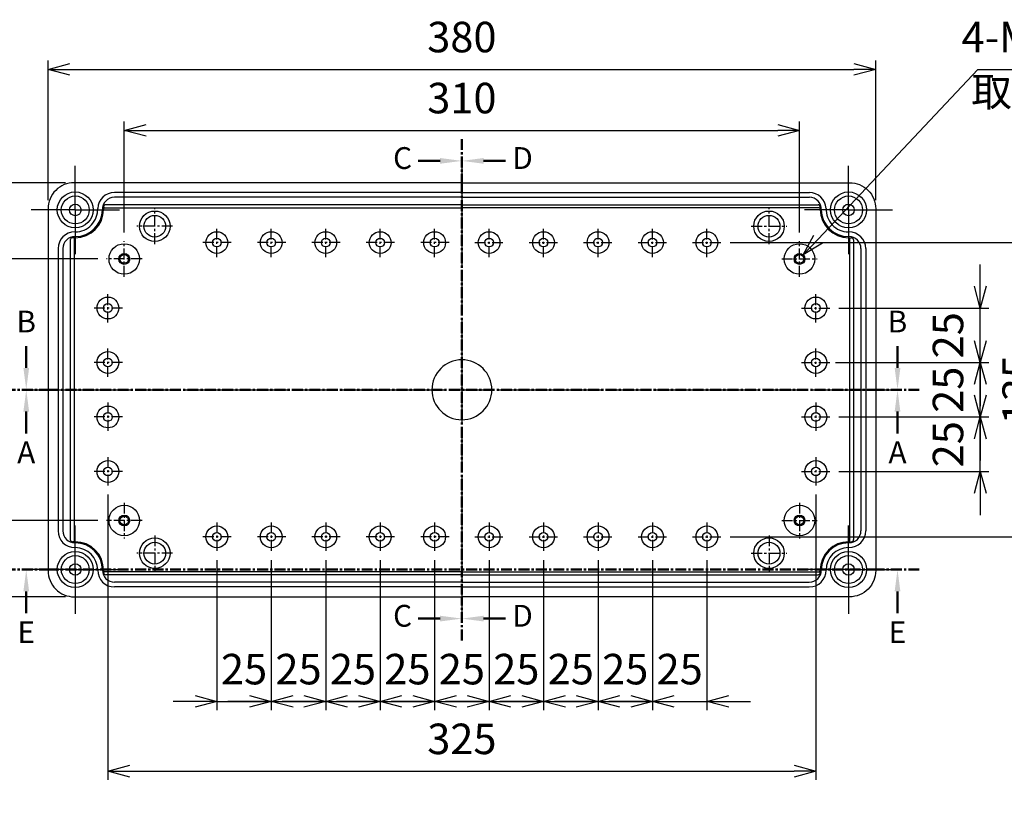
# Model space of a CAD drawing. Units: millimetres. Extents: x 0 to 3249, y 0 to 1120.
# Drawn here: x 1995 to 2447, y 404 to 764 of the extents above; entities that cross this region are included whole.
import ezdxf

# ---------------------------------------------------------------- set-up
doc = ezdxf.new("R2010")
doc.units = ezdxf.units.MM
doc.header["$LTSCALE"] = 4
for name, pattern in [('AM_ISO08W050', [18, 12, -1.5, 3, -1.5]), ('AM_ISO08W050x2', [9, 6, -0.75, 1.5, -0.75]), ('CENTER', [2, 1.25, -0.25, 0.25, -0.25])]:
    doc.linetypes.add(name, pattern=pattern)
for name, color, linetype, lineweight in [('AM_10', 7, 'AM_ISO08W050', 50), ('AM_5', 3, 'Continuous', 25), ('AM_7', 4, 'AM_ISO08W050', 25), ('ﾎﾞﾃﾞｨｰ', 2, 'Continuous', 25)]:
    doc.layers.add(name, color=color, linetype=linetype, lineweight=lineweight)
doc.styles.add('ACISOTS', font='isocp.shx', dxfattribs={"height": 1, "bigfont": 'extfont.shx'})
doc.styles.get("Standard").update_dxf_attribs({"font": 'ISOCP.SHX', "bigfont": 'EXTFONT.SHX'})
doc.dimstyles.new('AM_ISO$0', dxfattribs={"dimtxt": 3.5, "dimasz": 2.5, "dimexe": 1, "dimexo": 1, "dimgap": 1.5, "dimtad": 1, "dimdsep": 46, "dimtxsty": 'STANDARD', "dimblk": 'OPEN30', "dimcen": 0, "dimclrd": 3, "dimclre": 3, "dimclrt": 2, "dimadec": 0, "dimazin": 2, "dimtp": 0.1, "dimtm": 0.1, "dimtfac": 0.71, "dimtmove": 0, "dimatfit": 3, "dimldrblk": 'OPEN30', "dimfxl": 1, "dimlwd": -1, "dimlwe": -1, "dimarcsym": 0})
doc.dimstyles.new('AM_ISO$3', dxfattribs={"dimtxt": 3.5, "dimasz": 2.5, "dimexe": 1, "dimexo": 1, "dimgap": 1.5, "dimtad": 1, "dimtoh": 1, "dimdsep": 46, "dimtxsty": 'STANDARD', "dimblk": 'OPEN30', "dimcen": 0, "dimclrd": 3, "dimclre": 3, "dimclrt": 2, "dimadec": 0, "dimazin": 2, "dimtp": 0.1, "dimtm": 0.1, "dimtfac": 0.71, "dimtofl": 0, "dimtmove": 0, "dimatfit": 0, "dimldrblk": 'OPEN30', "dimfxl": 1, "dimlwd": -1, "dimlwe": -1, "dimarcsym": 0})

# ---------------------------------------------------------------- blocks, each defined once
blk = doc.blocks.new('_Open30')
at = {"color": 0, "linetype": 'ByBlock', "lineweight": -2}
for p, q in [((-1, 0.268), (0, 0)), ((0, 0), (-1, -0.268)), ((0, 0), (-1, 0))]:
    blk.add_line(p, q, dxfattribs=at)
blk = doc.blocks.new('*D26')
at = {"layer": 'AM_5', "color": 3}
for p, q in [((2042.52, 666.42), (2042.52, 717.23)), ((2352.52, 666.42), (2352.52, 717.23)), ((2052.52, 713.23), (2342.52, 713.23))]:
    blk.add_line(p, q, dxfattribs=at)
at = {"layer": 'Defpoints', "color": 0}
for p in [(2352.52, 713.23), (2042.52, 662.42), (2352.52, 662.42)]:
    blk.add_point(p, dxfattribs=at)
at = {"layer": 'AM_5', "color": 3, "xscale": 10, "yscale": 10, "zscale": 10, "rotation": 180}
blk.add_blockref('_Open30', (2042.52, 713.23), dxfattribs=at)
at = {"layer": 'AM_5', "color": 3, "xscale": 10, "yscale": 10, "zscale": 10}
blk.add_blockref('_Open30', (2352.52, 713.23), dxfattribs=at)
at = {"layer": 'AM_5', "color": 2, "insert": (2197.52, 726.23), "char_height": 14, "attachment_point": 5}
blk.add_mtext('310', dxfattribs=at)
blk = doc.blocks.new('*D27')
at = {"layer": 'AM_5', "color": 3}
for p, q in [((2007.52, 681.23), (2007.52, 745.23)), ((2387.52, 681.23), (2387.52, 745.23)), ((2017.52, 741.23), (2377.52, 741.23))]:
    blk.add_line(p, q, dxfattribs=at)
at = {"layer": 'Defpoints', "color": 0}
for p in [(2387.52, 741.23), (2007.52, 677.23), (2387.52, 677.23)]:
    blk.add_point(p, dxfattribs=at)
at = {"layer": 'AM_5', "color": 3, "xscale": 10, "yscale": 10, "zscale": 10, "rotation": 180}
blk.add_blockref('_Open30', (2007.52, 741.23), dxfattribs=at)
at = {"layer": 'AM_5', "color": 3, "xscale": 10, "yscale": 10, "zscale": 10}
blk.add_blockref('_Open30', (2387.52, 741.23), dxfattribs=at)
at = {"layer": 'AM_5', "color": 2, "insert": (2197.52, 754.23), "char_height": 14, "attachment_point": 5}
blk.add_mtext('380', dxfattribs=at)
blk = doc.blocks.new('*D28')
at = {"layer": 'AM_5', "color": 3}
for p, q in [((2030.34, 654.23), (1979.52, 654.23)), ((1983.52, 544.23), (1983.52, 644.23)), ((2030.34, 534.23), (1979.52, 534.23))]:
    blk.add_line(p, q, dxfattribs=at)
at = {"layer": 'Defpoints', "color": 0}
for p in [(1983.52, 654.23), (2034.34, 654.23), (2034.34, 534.23)]:
    blk.add_point(p, dxfattribs=at)
at = {"layer": 'AM_5', "color": 3, "xscale": 10, "yscale": 10, "zscale": 10}
for p, rotation in [((1983.52, 654.23), 90), ((1983.52, 534.23), 270)]:
    blk.add_blockref('_Open30', p, dxfattribs=dict(at, rotation=rotation))
at = {"layer": 'AM_5', "color": 2, "insert": (1970.52, 594.23), "char_height": 14, "attachment_point": 5, "rotation": 90}
blk.add_mtext('120', dxfattribs=at)
blk = doc.blocks.new('*D29')
at = {"layer": 'AM_5', "color": 3}
for p, q in [((2015.52, 689.23), (1951.52, 689.23)), ((1955.52, 679.23), (1955.52, 509.23)), ((2015.52, 499.23), (1951.52, 499.23))]:
    blk.add_line(p, q, dxfattribs=at)
at = {"layer": 'Defpoints', "color": 0}
for p in [(2019.52, 689.23), (1955.52, 499.23), (2019.52, 499.23)]:
    blk.add_point(p, dxfattribs=at)
at = {"layer": 'AM_5', "color": 3, "xscale": 10, "yscale": 10, "zscale": 10}
for p, rotation in [((1955.52, 689.23), 90), ((1955.52, 499.23), 270)]:
    blk.add_blockref('_Open30', p, dxfattribs=dict(at, rotation=rotation))
at = {"layer": 'AM_5', "color": 2, "insert": (1942.52, 594.23), "char_height": 14, "attachment_point": 5, "rotation": 90}
blk.add_mtext('190', dxfattribs=at)
blk = doc.blocks.new('*D30')
at = {"layer": 'AM_5', "color": 3}
for p, q in [((2085.02, 516.11), (2085.02, 447.23)), ((2110.02, 516.11), (2110.02, 447.23)), ((2075.02, 451.23), (2065.02, 451.23)), ((2085.02, 451.23), (2110.02, 451.23)), ((2120.02, 451.23), (2130.02, 451.23))]:
    blk.add_line(p, q, dxfattribs=at)
at = {"layer": 'Defpoints', "color": 0}
for p in [(2085.02, 520.11), (2110.02, 520.11), (2110.02, 451.23)]:
    blk.add_point(p, dxfattribs=at)
at = {"layer": 'AM_5', "color": 3, "xscale": 10, "yscale": 10, "zscale": 10}
blk.add_blockref('_Open30', (2085.02, 451.23), dxfattribs=at)
at = {"layer": 'AM_5', "color": 3, "xscale": 10, "yscale": 10, "zscale": 10, "rotation": 180}
blk.add_blockref('_Open30', (2110.02, 451.23), dxfattribs=at)
at = {"layer": 'AM_5', "color": 2, "insert": (2097.52, 464.23), "char_height": 14, "attachment_point": 5}
blk.add_mtext('25', dxfattribs=at)
blk = doc.blocks.new('*D31')
at = {"layer": 'AM_5', "color": 3}
for p, q in [((2110.02, 516.11), (2110.02, 447.23)), ((2135.02, 516.11), (2135.02, 447.23)), ((2100.02, 451.23), (2090.02, 451.23)), ((2110.02, 451.23), (2135.02, 451.23)), ((2145.02, 451.23), (2155.02, 451.23))]:
    blk.add_line(p, q, dxfattribs=at)
at = {"layer": 'Defpoints', "color": 0}
for p in [(2110.02, 520.11), (2135.02, 520.11), (2135.02, 451.23)]:
    blk.add_point(p, dxfattribs=at)
at = {"layer": 'AM_5', "color": 3, "xscale": 10, "yscale": 10, "zscale": 10}
blk.add_blockref('_Open30', (2110.02, 451.23), dxfattribs=at)
at = {"layer": 'AM_5', "color": 3, "xscale": 10, "yscale": 10, "zscale": 10, "rotation": 180}
blk.add_blockref('_Open30', (2135.02, 451.23), dxfattribs=at)
at = {"layer": 'AM_5', "color": 2, "insert": (2122.52, 464.23), "char_height": 14, "attachment_point": 5}
blk.add_mtext('25', dxfattribs=at)
blk = doc.blocks.new('*D32')
at = {"layer": 'AM_5', "color": 3}
for p, q in [((2135.02, 516.11), (2135.02, 447.23)), ((2160.02, 516.11), (2160.02, 447.23)), ((2125.02, 451.23), (2115.02, 451.23)), ((2135.02, 451.23), (2160.02, 451.23)), ((2170.02, 451.23), (2180.02, 451.23))]:
    blk.add_line(p, q, dxfattribs=at)
at = {"layer": 'Defpoints', "color": 0}
for p in [(2135.02, 520.11), (2160.02, 520.11), (2160.02, 451.23)]:
    blk.add_point(p, dxfattribs=at)
at = {"layer": 'AM_5', "color": 3, "xscale": 10, "yscale": 10, "zscale": 10}
blk.add_blockref('_Open30', (2135.02, 451.23), dxfattribs=at)
at = {"layer": 'AM_5', "color": 3, "xscale": 10, "yscale": 10, "zscale": 10, "rotation": 180}
blk.add_blockref('_Open30', (2160.02, 451.23), dxfattribs=at)
at = {"layer": 'AM_5', "color": 2, "insert": (2147.52, 464.23), "char_height": 14, "attachment_point": 5}
blk.add_mtext('25', dxfattribs=at)
blk = doc.blocks.new('*D33')
at = {"layer": 'AM_5', "color": 3}
for p, q in [((2160.02, 516.11), (2160.02, 447.23)), ((2185.02, 516.11), (2185.02, 447.23)), ((2150.02, 451.23), (2140.02, 451.23)), ((2160.02, 451.23), (2185.02, 451.23)), ((2195.02, 451.23), (2205.02, 451.23))]:
    blk.add_line(p, q, dxfattribs=at)
at = {"layer": 'Defpoints', "color": 0}
for p in [(2160.02, 520.11), (2185.02, 520.11), (2185.02, 451.23)]:
    blk.add_point(p, dxfattribs=at)
at = {"layer": 'AM_5', "color": 3, "xscale": 10, "yscale": 10, "zscale": 10}
blk.add_blockref('_Open30', (2160.02, 451.23), dxfattribs=at)
at = {"layer": 'AM_5', "color": 3, "xscale": 10, "yscale": 10, "zscale": 10, "rotation": 180}
blk.add_blockref('_Open30', (2185.02, 451.23), dxfattribs=at)
at = {"layer": 'AM_5', "color": 2, "insert": (2172.52, 464.23), "char_height": 14, "attachment_point": 5}
blk.add_mtext('25', dxfattribs=at)
blk = doc.blocks.new('*D34')
at = {"layer": 'AM_5', "color": 3}
for p, q in [((2185.02, 516.11), (2185.02, 447.23)), ((2210.02, 516.11), (2210.02, 447.23)), ((2175.02, 451.23), (2165.02, 451.23)), ((2185.02, 451.23), (2210.02, 451.23)), ((2220.02, 451.23), (2230.02, 451.23))]:
    blk.add_line(p, q, dxfattribs=at)
at = {"layer": 'Defpoints', "color": 0}
for p in [(2185.02, 520.11), (2210.02, 520.11), (2210.02, 451.23)]:
    blk.add_point(p, dxfattribs=at)
at = {"layer": 'AM_5', "color": 3, "xscale": 10, "yscale": 10, "zscale": 10}
blk.add_blockref('_Open30', (2185.02, 451.23), dxfattribs=at)
at = {"layer": 'AM_5', "color": 3, "xscale": 10, "yscale": 10, "zscale": 10, "rotation": 180}
blk.add_blockref('_Open30', (2210.02, 451.23), dxfattribs=at)
at = {"layer": 'AM_5', "color": 2, "insert": (2197.52, 464.23), "char_height": 14, "attachment_point": 5}
blk.add_mtext('25', dxfattribs=at)
blk = doc.blocks.new('*D35')
at = {"layer": 'AM_5', "color": 3}
for p, q in [((2235.02, 516.11), (2235.02, 447.23)), ((2260.02, 516.11), (2260.02, 447.23)), ((2225.02, 451.23), (2215.02, 451.23)), ((2235.02, 451.23), (2260.02, 451.23)), ((2270.02, 451.23), (2280.02, 451.23))]:
    blk.add_line(p, q, dxfattribs=at)
at = {"layer": 'Defpoints', "color": 0}
for p in [(2235.02, 520.11), (2260.02, 520.11), (2260.02, 451.23)]:
    blk.add_point(p, dxfattribs=at)
at = {"layer": 'AM_5', "color": 3, "xscale": 10, "yscale": 10, "zscale": 10}
blk.add_blockref('_Open30', (2235.02, 451.23), dxfattribs=at)
at = {"layer": 'AM_5', "color": 3, "xscale": 10, "yscale": 10, "zscale": 10, "rotation": 180}
blk.add_blockref('_Open30', (2260.02, 451.23), dxfattribs=at)
at = {"layer": 'AM_5', "color": 2, "insert": (2247.52, 464.23), "char_height": 14, "attachment_point": 5}
blk.add_mtext('25', dxfattribs=at)
blk = doc.blocks.new('*D36')
at = {"layer": 'AM_5', "color": 3}
for p, q in [((2260.02, 516.11), (2260.02, 447.23)), ((2285.02, 516.11), (2285.02, 447.23)), ((2250.02, 451.23), (2240.02, 451.23)), ((2260.02, 451.23), (2285.02, 451.23)), ((2295.02, 451.23), (2305.02, 451.23))]:
    blk.add_line(p, q, dxfattribs=at)
at = {"layer": 'Defpoints', "color": 0}
for p in [(2260.02, 520.11), (2285.02, 520.11), (2285.02, 451.23)]:
    blk.add_point(p, dxfattribs=at)
at = {"layer": 'AM_5', "color": 3, "xscale": 10, "yscale": 10, "zscale": 10}
blk.add_blockref('_Open30', (2260.02, 451.23), dxfattribs=at)
at = {"layer": 'AM_5', "color": 3, "xscale": 10, "yscale": 10, "zscale": 10, "rotation": 180}
blk.add_blockref('_Open30', (2285.02, 451.23), dxfattribs=at)
at = {"layer": 'AM_5', "color": 2, "insert": (2272.52, 464.23), "char_height": 14, "attachment_point": 5}
blk.add_mtext('25', dxfattribs=at)
blk = doc.blocks.new('*D37')
at = {"layer": 'AM_5', "color": 3}
for p, q in [((2285.02, 516.11), (2285.02, 447.23)), ((2310.02, 516.11), (2310.02, 447.23)), ((2275.02, 451.23), (2265.02, 451.23)), ((2285.02, 451.23), (2310.02, 451.23)), ((2320.02, 451.23), (2330.02, 451.23))]:
    blk.add_line(p, q, dxfattribs=at)
at = {"layer": 'Defpoints', "color": 0}
for p in [(2285.02, 520.11), (2310.02, 520.11), (2310.02, 451.23)]:
    blk.add_point(p, dxfattribs=at)
at = {"layer": 'AM_5', "color": 3, "xscale": 10, "yscale": 10, "zscale": 10}
blk.add_blockref('_Open30', (2285.02, 451.23), dxfattribs=at)
at = {"layer": 'AM_5', "color": 3, "xscale": 10, "yscale": 10, "zscale": 10, "rotation": 180}
blk.add_blockref('_Open30', (2310.02, 451.23), dxfattribs=at)
at = {"layer": 'AM_5', "color": 2, "insert": (2297.52, 464.23), "char_height": 14, "attachment_point": 5}
blk.add_mtext('25', dxfattribs=at)
blk = doc.blocks.new('*D38')
at = {"layer": 'AM_5', "color": 3}
for p, q in [((2210.02, 516.11), (2210.02, 447.23)), ((2235.02, 516.11), (2235.02, 447.23)), ((2200.02, 451.23), (2190.02, 451.23)), ((2210.02, 451.23), (2235.02, 451.23)), ((2245.02, 451.23), (2255.02, 451.23))]:
    blk.add_line(p, q, dxfattribs=at)
at = {"layer": 'Defpoints', "color": 0}
for p in [(2210.02, 520.11), (2235.02, 520.11), (2235.02, 451.23)]:
    blk.add_point(p, dxfattribs=at)
at = {"layer": 'AM_5', "color": 3, "xscale": 10, "yscale": 10, "zscale": 10}
blk.add_blockref('_Open30', (2210.02, 451.23), dxfattribs=at)
at = {"layer": 'AM_5', "color": 3, "xscale": 10, "yscale": 10, "zscale": 10, "rotation": 180}
blk.add_blockref('_Open30', (2235.02, 451.23), dxfattribs=at)
at = {"layer": 'AM_5', "color": 2, "insert": (2222.52, 464.23), "char_height": 14, "attachment_point": 5}
blk.add_mtext('25', dxfattribs=at)
blk = doc.blocks.new('*D39')
at = {"layer": 'AM_5', "color": 3}
for p, q in [((2035.02, 546.11), (2035.02, 415.23)), ((2360.02, 546.11), (2360.02, 415.23)), ((2045.02, 419.23), (2350.02, 419.23))]:
    blk.add_line(p, q, dxfattribs=at)
at = {"layer": 'Defpoints', "color": 0}
for p in [(2035.02, 550.11), (2360.02, 550.11), (2360.02, 419.23)]:
    blk.add_point(p, dxfattribs=at)
at = {"layer": 'AM_5', "color": 3, "xscale": 10, "yscale": 10, "zscale": 10, "rotation": 180}
blk.add_blockref('_Open30', (2035.02, 419.23), dxfattribs=at)
at = {"layer": 'AM_5', "color": 3, "xscale": 10, "yscale": 10, "zscale": 10}
blk.add_blockref('_Open30', (2360.02, 419.23), dxfattribs=at)
at = {"layer": 'AM_5', "color": 2, "insert": (2197.52, 432.23), "char_height": 14, "attachment_point": 5}
blk.add_mtext('325', dxfattribs=at)
blk = doc.blocks.new('*D40')
at = {"layer": 'AM_5', "color": 3}
for p, q in [((2435.52, 591.73), (2435.52, 601.73)), ((2370.65, 581.73), (2439.52, 581.73)), ((2435.52, 556.73), (2435.52, 581.73)), ((2370.65, 556.73), (2439.52, 556.73)), ((2435.52, 546.73), (2435.52, 536.73))]:
    blk.add_line(p, q, dxfattribs=at)
at = {"layer": 'Defpoints', "color": 0}
for p in [(2366.65, 581.73), (2435.52, 581.73), (2366.65, 556.73)]:
    blk.add_point(p, dxfattribs=at)
at = {"layer": 'AM_5', "color": 3, "xscale": 10, "yscale": 10, "zscale": 10}
for p, rotation in [((2435.52, 581.73), 270), ((2435.52, 556.73), 90)]:
    blk.add_blockref('_Open30', p, dxfattribs=dict(at, rotation=rotation))
at = {"layer": 'AM_5', "color": 2, "insert": (2422.52, 569.23), "char_height": 14, "attachment_point": 5, "rotation": 90}
blk.add_mtext('25', dxfattribs=at)
blk = doc.blocks.new('*D41')
at = {"layer": 'AM_5', "color": 3}
for p, q in [((2435.52, 616.73), (2435.52, 626.73)), ((2369.02, 606.73), (2439.52, 606.73)), ((2435.52, 581.73), (2435.52, 606.73)), ((2370.65, 581.73), (2439.52, 581.73)), ((2435.52, 571.73), (2435.52, 561.73))]:
    blk.add_line(p, q, dxfattribs=at)
at = {"layer": 'Defpoints', "color": 0}
for p in [(2365.02, 606.73), (2435.52, 606.73), (2366.65, 581.73)]:
    blk.add_point(p, dxfattribs=at)
at = {"layer": 'AM_5', "color": 3, "xscale": 10, "yscale": 10, "zscale": 10}
for p, rotation in [((2435.52, 606.73), 270), ((2435.52, 581.73), 90)]:
    blk.add_blockref('_Open30', p, dxfattribs=dict(at, rotation=rotation))
at = {"layer": 'AM_5', "color": 2, "insert": (2422.52, 594.23), "char_height": 14, "attachment_point": 5, "rotation": 90}
blk.add_mtext('25', dxfattribs=at)
blk = doc.blocks.new('*D42')
at = {"layer": 'AM_5', "color": 3}
for p, q in [((2435.52, 641.73), (2435.52, 651.73)), ((2370.65, 631.73), (2439.52, 631.73)), ((2435.52, 606.73), (2435.52, 631.73)), ((2370.65, 606.73), (2439.52, 606.73)), ((2435.52, 596.73), (2435.52, 586.73))]:
    blk.add_line(p, q, dxfattribs=at)
at = {"layer": 'Defpoints', "color": 0}
for p in [(2366.65, 631.73), (2435.52, 631.73), (2366.65, 606.73)]:
    blk.add_point(p, dxfattribs=at)
at = {"layer": 'AM_5', "color": 3, "xscale": 10, "yscale": 10, "zscale": 10}
for p, rotation in [((2435.52, 631.73), 270), ((2435.52, 606.73), 90)]:
    blk.add_blockref('_Open30', p, dxfattribs=dict(at, rotation=rotation))
at = {"layer": 'AM_5', "color": 2, "insert": (2422.52, 619.23), "char_height": 14, "attachment_point": 5, "rotation": 90}
blk.add_mtext('25', dxfattribs=at)
blk = doc.blocks.new('*D43')
at = {"layer": 'AM_5', "color": 3}
for p, q in [((2320.65, 661.73), (2471.52, 661.73)), ((2467.52, 651.73), (2467.52, 536.73)), ((2320.65, 526.73), (2471.52, 526.73))]:
    blk.add_line(p, q, dxfattribs=at)
at = {"layer": 'Defpoints', "color": 0}
for p in [(2316.65, 661.73), (2316.65, 526.73), (2467.52, 526.73)]:
    blk.add_point(p, dxfattribs=at)
at = {"layer": 'AM_5', "color": 3, "xscale": 10, "yscale": 10, "zscale": 10}
for p, rotation in [((2467.52, 661.73), 90), ((2467.52, 526.73), 270)]:
    blk.add_blockref('_Open30', p, dxfattribs=dict(at, rotation=rotation))
at = {"layer": 'AM_5', "color": 2, "insert": (2454.52, 594.23), "char_height": 14, "attachment_point": 5, "rotation": 90}
blk.add_mtext('135', dxfattribs=at)
blk = doc.blocks.new('*D52')
at = {"layer": 'AM_5', "color": 3}
for p, q in [((2361.09, 663.33), (2434.45, 741.23)), ((2434.45, 741.23), (2609.61, 741.23))]:
    blk.add_line(p, q, dxfattribs=at)
at = {"layer": 'Defpoints', "color": 0}
for p in [(2354.24, 656.05), (2350.81, 652.41)]:
    blk.add_point(p, dxfattribs=at)
at = {"layer": 'AM_5', "color": 3, "xscale": 10, "yscale": 10, "zscale": 10, "rotation": 226.72167415967}
blk.add_blockref('_Open30', (2354.24, 656.05), dxfattribs=at)
at = {"layer": 'AM_5', "color": 2, "insert": (2525.03, 754.23), "char_height": 14, "attachment_point": 5}
blk.add_mtext('4-M5インサートナット', dxfattribs=at)
blk = doc.blocks.new('*S65')
at = {"layer": 'AM_10', "color": 7, "linetype": 'CENTER'}
for p, q in [((1987.52, 594.23), (2007.52, 594.23)), ((2407.52, 594.23), (2387.52, 594.23))]:
    blk.add_line(p, q, dxfattribs=at)
at = {"layer": 'AM_10', "color": 1, "linetype": 'CENTER'}
blk.add_line((2007.52, 594.23), (2387.52, 594.23), dxfattribs=at)
at = {"layer": 'AM_10', "color": 7, "linetype": 'AM_ISO08W050'}
for p, q in [((1997.52, 584.23), (1997.52, 574.23)), ((2397.52, 584.23), (2397.52, 574.23))]:
    blk.add_line(p, q, dxfattribs=at)
at = {"layer": 'AM_10', "color": 7, "linetype": 'Continuous', "extrusion": (0, 0, -1)}
blk.add_trace([(-1996.21, 584.23), (-1998.84, 584.23), (-1997.52, 594.23)], dxfattribs=at)
at = {"layer": 'AM_10', "color": 7, "linetype": 'Continuous'}
blk.add_trace([(2398.84, 584.23), (2396.21, 584.23), (2397.52, 594.23)], dxfattribs=at)
at = {"layer": 'AM_10', "color": 7, "char_height": 10, "attachment_point": 5, "style": 'ACISOTS'}
for s, insert in [('A', (1997.52, 564.23)), ('A', (2397.52, 564.23)), ('A-A', (2197.45, 341.55))]:
    blk.add_mtext(s, dxfattribs=dict(at, insert=insert))
blk = doc.blocks.new('*S67')
at = {"layer": 'AM_10', "color": 7, "linetype": 'AM_ISO08W050'}
for p, q in [((1997.52, 604.23), (1997.52, 614.23)), ((2397.52, 604.23), (2397.52, 614.23))]:
    blk.add_line(p, q, dxfattribs=at)
at = {"layer": 'AM_10', "color": 7, "linetype": 'CENTER'}
for p, q in [((1987.52, 594.23), (2007.52, 594.23)), ((2407.52, 594.23), (2387.52, 594.23))]:
    blk.add_line(p, q, dxfattribs=at)
at = {"layer": 'AM_10', "color": 1, "linetype": 'CENTER'}
blk.add_line((2007.52, 594.23), (2387.52, 594.23), dxfattribs=at)
at = {"layer": 'AM_10', "color": 7, "linetype": 'Continuous'}
blk.add_trace([(1996.21, 604.23), (1998.84, 604.23), (1997.52, 594.23)], dxfattribs=at)
at = {"layer": 'AM_10', "color": 7, "linetype": 'Continuous', "extrusion": (0, 0, -1)}
blk.add_trace([(-2398.84, 604.23), (-2396.21, 604.23), (-2397.52, 594.23)], dxfattribs=at)
at = {"layer": 'AM_10', "color": 7, "char_height": 10, "attachment_point": 5, "style": 'ACISOTS'}
for insert in [(1997.52, 624.23), (2397.52, 624.23)]:
    blk.add_mtext('B', dxfattribs=dict(at, insert=insert))
blk = doc.blocks.new('*S69')
at = {"layer": 'AM_10', "color": 7, "linetype": 'CENTER'}
for p, q in [((2197.52, 709.23), (2197.52, 689.23)), ((2197.52, 479.23), (2197.52, 499.23))]:
    blk.add_line(p, q, dxfattribs=at)
at = {"layer": 'AM_10', "color": 7, "linetype": 'AM_ISO08W050'}
for p, q in [((2187.52, 699.23), (2177.52, 699.23)), ((2187.52, 489.23), (2177.52, 489.23))]:
    blk.add_line(p, q, dxfattribs=at)
at = {"layer": 'AM_10', "color": 1, "linetype": 'CENTER'}
blk.add_line((2197.52, 689.23), (2197.52, 499.23), dxfattribs=at)
at = {"layer": 'AM_10', "color": 7, "linetype": 'Continuous', "extrusion": (0, 0, -1)}
blk.add_trace([(-2187.52, 700.55), (-2187.52, 697.92), (-2197.52, 699.23)], dxfattribs=at)
at = {"layer": 'AM_10', "color": 7, "linetype": 'Continuous'}
blk.add_trace([(2187.52, 487.92), (2187.52, 490.55), (2197.52, 489.23)], dxfattribs=at)
at = {"layer": 'AM_10', "color": 7, "char_height": 10, "attachment_point": 5, "style": 'ACISOTS'}
for s, insert in [('C-C', (1802.85, 748.17)), ('C', (2170.29, 699.23)), ('C', (2170.29, 489.23))]:
    blk.add_mtext(s, dxfattribs=dict(at, insert=insert))
blk = doc.blocks.new('*S71')
at = {"layer": 'AM_10', "color": 7, "linetype": 'CENTER'}
for p, q in [((2197.52, 709.23), (2197.52, 689.23)), ((2197.52, 479.23), (2197.52, 499.23))]:
    blk.add_line(p, q, dxfattribs=at)
at = {"layer": 'AM_10', "color": 7, "linetype": 'AM_ISO08W050'}
for p, q in [((2207.52, 699.23), (2217.52, 699.23)), ((2207.52, 489.23), (2217.52, 489.23))]:
    blk.add_line(p, q, dxfattribs=at)
at = {"layer": 'AM_10', "color": 1, "linetype": 'CENTER'}
blk.add_line((2197.52, 689.23), (2197.52, 499.23), dxfattribs=at)
at = {"layer": 'AM_10', "color": 7, "linetype": 'Continuous'}
blk.add_trace([(2207.52, 700.55), (2207.52, 697.92), (2197.52, 699.23)], dxfattribs=at)
at = {"layer": 'AM_10', "color": 7, "linetype": 'Continuous', "extrusion": (0, 0, -1)}
blk.add_trace([(-2207.52, 487.92), (-2207.52, 490.55), (-2197.52, 489.23)], dxfattribs=at)
at = {"layer": 'AM_10', "color": 7, "char_height": 10, "attachment_point": 5, "style": 'ACISOTS'}
for s, insert in [('D-D', (2606.09, 709.64)), ('D', (2225.38, 699.23)), ('D', (2225.38, 489.23))]:
    blk.add_mtext(s, dxfattribs=dict(at, insert=insert))
blk = doc.blocks.new('*S73')
at = {"layer": 'AM_10', "color": 7, "linetype": 'CENTER'}
for p, q in [((1987.52, 511.73), (2007.52, 511.73)), ((2407.52, 511.73), (2387.52, 511.73))]:
    blk.add_line(p, q, dxfattribs=at)
at = {"layer": 'AM_10', "color": 1, "linetype": 'CENTER'}
blk.add_line((2007.52, 511.73), (2387.52, 511.73), dxfattribs=at)
at = {"layer": 'AM_10', "color": 7, "linetype": 'AM_ISO08W050'}
for p, q in [((1997.52, 501.73), (1997.52, 491.73)), ((2397.52, 501.73), (2397.52, 491.73))]:
    blk.add_line(p, q, dxfattribs=at)
at = {"layer": 'AM_10', "color": 7, "linetype": 'Continuous', "extrusion": (0, 0, -1)}
blk.add_trace([(-1996.21, 501.73), (-1998.84, 501.73), (-1997.52, 511.73)], dxfattribs=at)
at = {"layer": 'AM_10', "color": 7, "linetype": 'Continuous'}
blk.add_trace([(2398.84, 501.73), (2396.21, 501.73), (2397.52, 511.73)], dxfattribs=at)
at = {"layer": 'AM_10', "color": 7, "char_height": 10, "attachment_point": 5, "style": 'ACISOTS'}
for s, insert in [('E', (1997.52, 481.73)), ('E', (2397.52, 481.73)), ('E-E', (1848.51, 350.03))]:
    blk.add_mtext(s, dxfattribs=dict(at, insert=insert))
blk = doc.blocks.new('*S66')
at = {"layer": 'AM_10', "color": 7, "linetype": 'CENTER'}
for p, q in [((1987.52, 594.23), (2007.52, 594.23)), ((2407.52, 594.23), (2387.52, 594.23))]:
    blk.add_line(p, q, dxfattribs=at)
at = {"layer": 'AM_10', "color": 1, "linetype": 'CENTER'}
blk.add_line((2007.52, 594.23), (2387.52, 594.23), dxfattribs=at)
at = {"layer": 'AM_10', "color": 7, "linetype": 'AM_ISO08W050'}
for p, q in [((1997.52, 584.23), (1997.52, 574.23)), ((2397.52, 584.23), (2397.52, 574.23))]:
    blk.add_line(p, q, dxfattribs=at)
at = {"layer": 'AM_10', "color": 7, "linetype": 'Continuous', "extrusion": (0, 0, -1)}
blk.add_trace([(-1996.21, 584.23), (-1998.84, 584.23), (-1997.52, 594.23)], dxfattribs=at)
at = {"layer": 'AM_10', "color": 7, "linetype": 'Continuous'}
blk.add_trace([(2398.84, 584.23), (2396.21, 584.23), (2397.52, 594.23)], dxfattribs=at)
at = {"layer": 'AM_10', "color": 7, "char_height": 10, "attachment_point": 5, "style": 'ACISOTS'}
for s, insert in [('A', (1997.52, 564.23)), ('A', (2397.52, 564.23)), ('A-A', (2197.45, 341.55))]:
    blk.add_mtext(s, dxfattribs=dict(at, insert=insert))
blk = doc.blocks.new('*S68')
at = {"layer": 'AM_10', "color": 7, "linetype": 'AM_ISO08W050'}
for p, q in [((1997.52, 604.23), (1997.52, 614.23)), ((2397.52, 604.23), (2397.52, 614.23))]:
    blk.add_line(p, q, dxfattribs=at)
at = {"layer": 'AM_10', "color": 7, "linetype": 'CENTER'}
for p, q in [((1987.52, 594.23), (2007.52, 594.23)), ((2407.52, 594.23), (2387.52, 594.23))]:
    blk.add_line(p, q, dxfattribs=at)
at = {"layer": 'AM_10', "color": 1, "linetype": 'CENTER'}
blk.add_line((2007.52, 594.23), (2387.52, 594.23), dxfattribs=at)
at = {"layer": 'AM_10', "color": 7, "linetype": 'Continuous'}
blk.add_trace([(1996.21, 604.23), (1998.84, 604.23), (1997.52, 594.23)], dxfattribs=at)
at = {"layer": 'AM_10', "color": 7, "linetype": 'Continuous', "extrusion": (0, 0, -1)}
blk.add_trace([(-2398.84, 604.23), (-2396.21, 604.23), (-2397.52, 594.23)], dxfattribs=at)
at = {"layer": 'AM_10', "color": 7, "char_height": 10, "attachment_point": 5, "style": 'ACISOTS'}
for insert in [(1997.52, 624.23), (2397.52, 624.23)]:
    blk.add_mtext('B', dxfattribs=dict(at, insert=insert))
blk = doc.blocks.new('*S70')
at = {"layer": 'AM_10', "color": 7, "linetype": 'CENTER'}
for p, q in [((2197.52, 709.23), (2197.52, 689.23)), ((2197.52, 479.23), (2197.52, 499.23))]:
    blk.add_line(p, q, dxfattribs=at)
at = {"layer": 'AM_10', "color": 7, "linetype": 'AM_ISO08W050'}
for p, q in [((2187.52, 699.23), (2177.52, 699.23)), ((2187.52, 489.23), (2177.52, 489.23))]:
    blk.add_line(p, q, dxfattribs=at)
at = {"layer": 'AM_10', "color": 1, "linetype": 'CENTER'}
blk.add_line((2197.52, 689.23), (2197.52, 499.23), dxfattribs=at)
at = {"layer": 'AM_10', "color": 7, "linetype": 'Continuous', "extrusion": (0, 0, -1)}
blk.add_trace([(-2187.52, 700.55), (-2187.52, 697.92), (-2197.52, 699.23)], dxfattribs=at)
at = {"layer": 'AM_10', "color": 7, "linetype": 'Continuous'}
blk.add_trace([(2187.52, 487.92), (2187.52, 490.55), (2197.52, 489.23)], dxfattribs=at)
at = {"layer": 'AM_10', "color": 7, "char_height": 10, "attachment_point": 5, "style": 'ACISOTS'}
for s, insert in [('C-C', (1802.85, 748.17)), ('C', (2170.29, 699.23)), ('C', (2170.29, 489.23))]:
    blk.add_mtext(s, dxfattribs=dict(at, insert=insert))
blk = doc.blocks.new('*S72')
at = {"layer": 'AM_10', "color": 7, "linetype": 'CENTER'}
for p, q in [((2197.52, 709.23), (2197.52, 689.23)), ((2197.52, 479.23), (2197.52, 499.23))]:
    blk.add_line(p, q, dxfattribs=at)
at = {"layer": 'AM_10', "color": 7, "linetype": 'AM_ISO08W050'}
for p, q in [((2207.52, 699.23), (2217.52, 699.23)), ((2207.52, 489.23), (2217.52, 489.23))]:
    blk.add_line(p, q, dxfattribs=at)
at = {"layer": 'AM_10', "color": 1, "linetype": 'CENTER'}
blk.add_line((2197.52, 689.23), (2197.52, 499.23), dxfattribs=at)
at = {"layer": 'AM_10', "color": 7, "linetype": 'Continuous'}
blk.add_trace([(2207.52, 700.55), (2207.52, 697.92), (2197.52, 699.23)], dxfattribs=at)
at = {"layer": 'AM_10', "color": 7, "linetype": 'Continuous', "extrusion": (0, 0, -1)}
blk.add_trace([(-2207.52, 487.92), (-2207.52, 490.55), (-2197.52, 489.23)], dxfattribs=at)
at = {"layer": 'AM_10', "color": 7, "char_height": 10, "attachment_point": 5, "style": 'ACISOTS'}
for s, insert in [('D-D', (2606.09, 709.64)), ('D', (2225.38, 699.23)), ('D', (2225.38, 489.23))]:
    blk.add_mtext(s, dxfattribs=dict(at, insert=insert))
blk = doc.blocks.new('*S74')
at = {"layer": 'AM_10', "color": 7, "linetype": 'CENTER'}
for p, q in [((1987.52, 511.73), (2007.52, 511.73)), ((2407.52, 511.73), (2387.52, 511.73))]:
    blk.add_line(p, q, dxfattribs=at)
at = {"layer": 'AM_10', "color": 1, "linetype": 'CENTER'}
blk.add_line((2007.52, 511.73), (2387.52, 511.73), dxfattribs=at)
at = {"layer": 'AM_10', "color": 7, "linetype": 'AM_ISO08W050'}
for p, q in [((1997.52, 501.73), (1997.52, 491.73)), ((2397.52, 501.73), (2397.52, 491.73))]:
    blk.add_line(p, q, dxfattribs=at)
at = {"layer": 'AM_10', "color": 7, "linetype": 'Continuous', "extrusion": (0, 0, -1)}
blk.add_trace([(-1996.21, 501.73), (-1998.84, 501.73), (-1997.52, 511.73)], dxfattribs=at)
at = {"layer": 'AM_10', "color": 7, "linetype": 'Continuous'}
blk.add_trace([(2398.84, 501.73), (2396.21, 501.73), (2397.52, 511.73)], dxfattribs=at)
at = {"layer": 'AM_10', "color": 7, "char_height": 10, "attachment_point": 5, "style": 'ACISOTS'}
for s, insert in [('E', (1997.52, 481.73)), ('E', (2397.52, 481.73)), ('E-E', (1848.51, 350.03))]:
    blk.add_mtext(s, dxfattribs=dict(at, insert=insert))

msp = doc.modelspace()

# ---------------------------------------------------------------- linework, layer by layer
at = {"layer": 'AM_7', "linetype": 'AM_ISO08W050x2'}
for p, q in [((2020.023, 676.733), (2020.023, 696.983)), ((2375.023, 676.733), (2375.023, 696.983)), ((2020.023, 676.733), (1999.773, 676.733)), ((2020.023, 676.733), (2040.273, 676.733)), ((2020.023, 676.733), (2020.023, 656.483)), ((2375.023, 676.733), (2354.773, 676.733)), ((2375.023, 676.733), (2395.273, 676.733)), ((2375.023, 676.733), (2375.023, 656.483)), ((2020.023, 511.733), (2020.023, 531.983)), ((2375.023, 511.733), (2375.023, 531.983)), ((2020.023, 511.733), (1999.773, 511.733)), ((2020.023, 511.733), (2040.273, 511.733)), ((2020.023, 511.733), (2020.023, 491.483)), ((2375.023, 511.733), (2354.773, 511.733)), ((2375.023, 511.733), (2395.273, 511.733)), ((2375.023, 511.733), (2375.023, 491.483))]:
    msp.add_line(p, q, dxfattribs=at)
at = {"layer": 'AM_7'}
for p, q in [((2197.523, 698.233), (2197.523, 487.233)), ((1998.523, 594.233), (2396.523, 594.233))]:
    msp.add_line(p, q, dxfattribs=at)
at = {"layer": 'AM_7', "linetype": 'CENTER'}
for p, q in [((2056.523, 661.051), (2056.523, 677.416)), ((2338.523, 661.051), (2338.523, 677.416)), ((2064.706, 669.233), (2048.341, 669.233)), ((2330.341, 669.233), (2346.706, 669.233)), ((2085.023, 655.106), (2085.023, 668.36)), ((2110.023, 655.106), (2110.023, 668.36)), ((2135.023, 655.106), (2135.023, 668.36)), ((2160.023, 655.106), (2160.023, 668.36)), ((2185.023, 655.106), (2185.023, 668.36)), ((2210.023, 655.106), (2210.023, 668.36)), ((2235.023, 655.106), (2235.023, 668.36)), ((2260.023, 655.106), (2260.023, 668.36)), ((2285.023, 655.106), (2285.023, 668.36)), ((2310.023, 655.106), (2310.023, 668.36)), ((2042.523, 646.051), (2042.523, 662.416)), ((2091.65, 661.733), (2078.396, 661.733)), ((2116.65, 661.733), (2103.396, 661.733)), ((2141.65, 661.733), (2128.396, 661.733)), ((2166.65, 661.733), (2153.396, 661.733)), ((2191.65, 661.733), (2178.396, 661.733)), ((2203.396, 661.733), (2216.65, 661.733)), ((2228.396, 661.733), (2241.65, 661.733)), ((2253.396, 661.733), (2266.65, 661.733)), ((2278.396, 661.733), (2291.65, 661.733)), ((2303.396, 661.733), (2316.65, 661.733)), ((2352.523, 646.051), (2352.523, 662.416)), ((2050.706, 654.233), (2034.341, 654.233)), ((2344.341, 654.233), (2360.706, 654.233)), ((2035.023, 625.106), (2035.023, 638.36)), ((2360.023, 625.106), (2360.023, 638.36)), ((2041.65, 631.733), (2028.396, 631.733)), ((2353.396, 631.733), (2366.65, 631.733)), ((2035.023, 600.106), (2035.023, 613.36)), ((2360.023, 600.106), (2360.023, 613.36)), ((2041.65, 606.733), (2028.396, 606.733)), ((2353.396, 606.733), (2366.65, 606.733)), ((2035.023, 588.36), (2035.023, 575.106)), ((2360.023, 588.36), (2360.023, 575.106)), ((2041.65, 581.733), (2028.396, 581.733)), ((2353.396, 581.733), (2366.65, 581.733)), ((2035.023, 563.36), (2035.023, 550.106)), ((2360.023, 563.36), (2360.023, 550.106)), ((2041.65, 556.733), (2028.396, 556.733)), ((2353.396, 556.733), (2366.65, 556.733)), ((2042.523, 542.416), (2042.523, 526.051)), ((2352.523, 542.416), (2352.523, 526.051)), ((2050.706, 534.233), (2034.341, 534.233)), ((2344.341, 534.233), (2360.706, 534.233)), ((2085.023, 533.36), (2085.023, 520.106)), ((2110.023, 533.36), (2110.023, 520.106)), ((2135.023, 533.36), (2135.023, 520.106)), ((2160.023, 533.36), (2160.023, 520.106)), ((2185.023, 533.36), (2185.023, 520.106)), ((2210.023, 533.36), (2210.023, 520.106)), ((2235.023, 533.36), (2235.023, 520.106)), ((2260.023, 533.36), (2260.023, 520.106)), ((2285.023, 533.36), (2285.023, 520.106)), ((2310.023, 533.36), (2310.023, 520.106)), ((2056.523, 527.416), (2056.523, 511.051)), ((2091.65, 526.733), (2078.396, 526.733)), ((2116.65, 526.733), (2103.396, 526.733)), ((2141.65, 526.733), (2128.396, 526.733)), ((2166.65, 526.733), (2153.396, 526.733)), ((2191.65, 526.733), (2178.396, 526.733)), ((2203.396, 526.733), (2216.65, 526.733)), ((2228.396, 526.733), (2241.65, 526.733)), ((2253.396, 526.733), (2266.65, 526.733)), ((2278.396, 526.733), (2291.65, 526.733)), ((2303.396, 526.733), (2316.65, 526.733)), ((2338.523, 527.416), (2338.523, 511.051)), ((2064.706, 519.233), (2048.341, 519.233)), ((2330.341, 519.233), (2346.706, 519.233))]:
    msp.add_line(p, q, dxfattribs=at)
at = {"layer": 'ﾎﾞﾃﾞｨｰ'}
for p, q in [((2197.523, 684.733), (2038.002, 684.733)), ((2197.523, 684.733), (2357.045, 684.733)), ((2033.023, 678.133), (2033.023, 676.983)), ((2197.523, 679.133), (2034.002, 679.133)), ((2197.523, 682.533), (2038.002, 682.533)), ((2197.523, 682.533), (2357.045, 682.533)), ((2197.523, 679.133), (2361.045, 679.133)), ((2362.023, 678.133), (2362.023, 676.983)), ((2033.523, 677.733), (2197.523, 677.733)), ((2361.523, 677.733), (2197.523, 677.733)), ((2020.023, 666.683), (2019.823, 666.683)), ((2375.023, 666.683), (2375.223, 666.683)), ((2017.723, 662.983), (2017.723, 525.483)), ((2020.023, 663.983), (2018.723, 663.983)), ((2019.523, 663.483), (2019.523, 524.983)), ((2020.023, 664.483), (2019.823, 664.483)), ((2020.023, 663.983), (2020.023, 663.983)), ((2375.023, 664.483), (2375.223, 664.483)), ((2375.023, 663.983), (2376.323, 663.983)), ((2375.023, 663.983), (2375.023, 663.983)), ((2375.523, 663.483), (2375.523, 524.983)), ((2377.323, 662.983), (2377.323, 525.483)), ((2012.123, 658.983), (2012.123, 529.483)), ((2014.323, 658.983), (2014.323, 529.483)), ((2380.723, 658.983), (2380.723, 529.483)), ((2382.923, 658.983), (2382.923, 529.483)), ((2020.023, 524.483), (2018.723, 524.483)), ((2020.023, 524.483), (2020.023, 524.483)), ((2375.023, 524.483), (2376.323, 524.483)), ((2375.023, 524.483), (2375.023, 524.483)), ((2020.023, 523.983), (2019.823, 523.983)), ((2020.023, 521.783), (2019.823, 521.783)), ((2375.023, 523.983), (2375.223, 523.983)), ((2375.023, 521.783), (2375.223, 521.783)), ((2030.323, 511.433), (2030.323, 511.483)), ((2032.523, 511.433), (2032.523, 511.483)), ((2033.023, 510.333), (2033.023, 511.483)), ((2362.023, 510.333), (2362.023, 511.483)), ((2362.523, 511.433), (2362.523, 511.483)), ((2364.723, 511.433), (2364.723, 511.483)), ((2197.523, 510.733), (2033.523, 510.733)), ((2197.523, 509.333), (2034.023, 509.333)), ((2197.523, 510.733), (2361.523, 510.733)), ((2197.523, 509.333), (2361.023, 509.333)), ((2197.523, 505.933), (2038.023, 505.933)), ((2197.523, 503.733), (2038.023, 503.733)), ((2197.523, 505.933), (2357.023, 505.933)), ((2197.523, 503.733), (2357.023, 503.733))]:
    msp.add_line(p, q, dxfattribs=at)
for points in [[(2197.523, 689.233), (2019.523, 689.233, 0.4142136), (2007.523, 677.233), (2007.523, 511.233, 0.4142136), (2019.523, 499.233), (2197.523, 499.233)], [(2197.523, 689.233), (2375.523, 689.233, -0.4142136), (2387.523, 677.233), (2387.523, 511.233, -0.4142136), (2375.523, 499.233), (2197.523, 499.233)]]:
    msp.add_lwpolyline(points, format="xyb", dxfattribs=at)
for centre, radius in [((2020.023, 676.733), 8.25), ((2020.023, 676.733), 6.4), ((2375.023, 676.733), 8.25), ((2375.023, 676.733), 6.4), ((2020.023, 676.733), 2.65), ((2375.023, 676.733), 2.65), ((2056.523, 669.233), 5), ((2338.523, 669.233), 5), ((2042.523, 654.233), 2.5), ((2042.523, 654.233), 2), ((2352.523, 654.233), 2.5), ((2352.523, 654.233), 2), ((2042.523, 534.233), 2.5), ((2042.523, 534.233), 2), ((2352.523, 534.233), 2.5), ((2352.523, 534.233), 2), ((2020.023, 511.733), 8.25), ((2056.523, 519.233), 5), ((2338.523, 519.233), 5), ((2375.023, 511.733), 8.25), ((2020.023, 511.733), 6.4), ((2375.023, 511.733), 6.4), ((2020.023, 511.733), 2.65), ((2375.023, 511.733), 2.65)]:
    msp.add_circle(centre, radius, dxfattribs=at)
at = {"layer": 'ﾎﾞﾃﾞｨｰ', "linetype": 'Continuous'}
for centre, radius in [((2056.523, 669.233), 7), ((2338.523, 669.233), 7), ((2085.023, 661.733), 5), ((2110.023, 661.733), 5), ((2135.023, 661.733), 5), ((2160.023, 661.733), 5), ((2185.023, 661.733), 5), ((2210.023, 661.733), 5), ((2235.023, 661.733), 5), ((2260.023, 661.733), 5), ((2285.023, 661.733), 5), ((2310.023, 661.733), 5), ((2042.523, 654.233), 7), ((2085.023, 661.733), 2), ((2110.023, 661.733), 2), ((2135.023, 661.733), 2), ((2160.023, 661.733), 2), ((2185.023, 661.733), 2), ((2210.023, 661.733), 2), ((2235.023, 661.733), 2), ((2260.023, 661.733), 2), ((2285.023, 661.733), 2), ((2310.023, 661.733), 2), ((2352.523, 654.233), 7), ((2035.023, 631.733), 5), ((2035.023, 631.733), 2), ((2360.023, 631.733), 5), ((2360.023, 631.733), 2), ((2035.023, 606.733), 5), ((2360.023, 606.733), 5), ((2035.023, 606.733), 2), ((2360.023, 606.733), 2), ((2035.023, 581.733), 5), ((2035.023, 581.733), 2), ((2360.023, 581.733), 5), ((2360.023, 581.733), 2), ((2035.023, 556.733), 5), ((2360.023, 556.733), 5), ((2035.023, 556.733), 2), ((2360.023, 556.733), 2), ((2042.523, 534.233), 7), ((2352.523, 534.233), 7), ((2085.023, 526.733), 5), ((2110.023, 526.733), 5), ((2135.023, 526.733), 5), ((2160.023, 526.733), 5), ((2185.023, 526.733), 5), ((2210.023, 526.733), 5), ((2235.023, 526.733), 5), ((2260.023, 526.733), 5), ((2285.023, 526.733), 5), ((2310.023, 526.733), 5), ((2056.523, 519.233), 7), ((2085.023, 526.733), 2), ((2110.023, 526.733), 2), ((2135.023, 526.733), 2), ((2160.023, 526.733), 2), ((2185.023, 526.733), 2), ((2210.023, 526.733), 2), ((2235.023, 526.733), 2), ((2260.023, 526.733), 2), ((2285.023, 526.733), 2), ((2310.023, 526.733), 2), ((2338.523, 519.233), 7)]:
    msp.add_circle(centre, radius, dxfattribs=at)
at = {"layer": 'ﾎﾞﾃﾞｨｰ'}
for centre, radius, start, end in [((2038.002, 677.033), 7.7, 90, 176.91354), ((2357.045, 677.033), 7.7, 3.08646, 90), ((2038.002, 677.033), 5.5, 90, 183.12678), ((2034.023, 678.133), 1, 90, 180), ((2357.045, 677.033), 5.5, 356.87322, 90), ((2361.023, 678.133), 1, 0, 90), ((2020.023, 676.983), 10.3, 270, 2.58525), ((2020.023, 676.983), 13, 270, 0), ((2020.032, 676.963), 12.479, 269.95798, 358.94828), ((2033.523, 677.233), 0.5, 90, 180), ((2361.523, 677.233), 0.5, 0, 90), ((2375.023, 676.983), 13, 180, 270), ((2375.014, 676.963), 12.479, 181.05172, 270.04202), ((2375.023, 676.983), 10.3, 177.41475, 270), ((2019.823, 658.983), 7.7, 90, 180), ((2375.223, 658.983), 7.7, 0, 90), ((2019.823, 658.983), 5.5, 90, 180), ((2018.723, 662.983), 1, 90, 180), ((2020.023, 663.483), 0.5, 90, 180), ((2375.023, 663.483), 0.5, 0, 90), ((2375.223, 658.983), 5.5, 0, 90), ((2376.323, 662.983), 1, 0, 90), ((2197.523, 594.233), 13.75, 90, 270), ((2197.523, 594.233), 13.75, 270, 90), ((2019.823, 529.483), 7.7, 180, 270), ((2019.823, 529.483), 5.5, 180, 270), ((2375.223, 529.483), 5.5, 270, 0), ((2375.223, 529.483), 7.7, 270, 0), ((2018.723, 525.483), 1, 180, 270), ((2020.023, 524.983), 0.5, 180, 270), ((2020.023, 511.483), 13, 0, 90), ((2375.023, 511.483), 13, 90, 180), ((2375.023, 524.983), 0.5, 270, 0), ((2376.323, 525.483), 1, 270, 0), ((2020.023, 511.483), 12.5, 0, 90), ((2020.023, 511.483), 10.3, 0, 90), ((2375.023, 511.483), 12.5, 90, 180), ((2375.023, 511.483), 10.3, 90, 180), ((2038.023, 511.433), 7.7, 180, 270), ((2038.023, 511.433), 5.5, 180, 270), ((2033.523, 511.233), 0.5, 180, 270), ((2357.023, 511.433), 5.5, 270, 0), ((2357.023, 511.433), 7.7, 270, 0), ((2361.523, 511.233), 0.5, 270, 0), ((2034.023, 510.333), 1, 180, 270), ((2361.023, 510.333), 1, 270, 0)]:
    msp.add_arc(centre, radius, start, end, dxfattribs=at)

# ---------------------------------------------------------------- block references
at = {"layer": 'AM_10'}
for name in ['*S67', '*S68', '*S69', '*S70', '*S71', '*S72', '*S65', '*S66', '*S73', '*S74']:
    msp.add_blockref(name, (0, 0), dxfattribs=at)

# ---------------------------------------------------------------- texts
at = {"color": 2, "insert": (2487.254, 729.229), "char_height": 13.65, "attachment_point": 5, "style": 'ACISOTS'}
msp.add_mtext('取付ベース用', dxfattribs=at)

# ---------------------------------------------------------------- dimensions: what is measured, and where the dimension line sits
at = {"layer": 'AM_5'}
dim = msp.add_diameter_dim_2p(p1=(2350.809, 652.413), p2=(2354.237, 656.053), text='4-M5インサートナット', dimstyle='AM_ISO$3', override={"dimscale": 4}, dxfattribs=at)
dim.commit()
dim.dimension.update_dxf_attribs({"geometry": '*D52', "text_midpoint": (2525.029, 741.233), "dimtype": 163})
for base, p1, p2, override, picture, middle in [((2387.523, 741.233), (2007.523, 677.233), (2387.523, 677.233), {"dimscale": 4}, '*D27', (2197.523, 754.233)), ((2352.523, 713.233), (2042.523, 662.416), (2352.523, 662.416), {"dimscale": 4, "dimpost": ''}, '*D26', (2197.523, 726.233)), ((2360.023, 419.233), (2035.023, 550.106), (2360.023, 550.106), {"dimscale": 4}, '*D39', (2197.523, 432.235))]:
    dim = msp.add_linear_dim(base=base, p1=p1, p2=p2, dimstyle='AM_ISO$0', override=override, dxfattribs=at)
    dim.commit()
    dim.dimension.update_dxf_attribs({"geometry": picture, "text_midpoint": middle})
for base, p1, p2, picture, middle in [((1955.523, 499.233), (2019.523, 689.233), (2019.523, 499.233), '*D29', (1942.523, 594.233)), ((2467.523, 526.733), (2316.65, 661.733), (2316.65, 526.733), '*D43', (2454.523, 594.233)), ((1983.523, 654.233), (2034.341, 534.233), (2034.341, 654.233), '*D28', (1970.522, 594.233))]:
    dim = msp.add_linear_dim(base=base, p1=p1, p2=p2, angle=90, dimstyle='AM_ISO$0', override={"dimscale": 4}, dxfattribs=at)
    dim.commit()
    dim.dimension.update_dxf_attribs({"geometry": picture, "text_midpoint": middle})
for base, p1, p2, picture, middle in [((2435.523, 631.733), (2366.65, 606.733), (2366.65, 631.733), '*D42', (2435.523, 619.233)), ((2435.523, 606.733), (2366.65, 581.733), (2365.023, 606.733), '*D41', (2435.523, 594.233)), ((2435.523, 581.733), (2366.65, 556.733), (2366.65, 581.733), '*D40', (2435.523, 569.233))]:
    dim = msp.add_linear_dim(base=base, p1=p1, p2=p2, angle=90, dimstyle='AM_ISO$0', override={"dimscale": 4}, dxfattribs=at)
    dim.commit()
    dim.dimension.update_dxf_attribs({"geometry": picture, "text_midpoint": middle, "dimtype": 160})
for base, p1, p2, picture, middle in [((2110.023, 451.233), (2085.023, 520.106), (2110.023, 520.106), '*D30', (2097.523, 451.233)), ((2135.023, 451.233), (2110.023, 520.106), (2135.023, 520.106), '*D31', (2122.523, 451.233)), ((2160.023, 451.233), (2135.023, 520.106), (2160.023, 520.106), '*D32', (2147.523, 451.233)), ((2185.023, 451.233), (2160.023, 520.106), (2185.023, 520.106), '*D33', (2172.523, 451.233)), ((2210.023, 451.233), (2185.023, 520.106), (2210.023, 520.106), '*D34', (2197.523, 451.233)), ((2235.023, 451.233), (2210.023, 520.106), (2235.023, 520.106), '*D38', (2222.523, 451.233)), ((2260.023, 451.233), (2235.023, 520.106), (2260.023, 520.106), '*D35', (2247.523, 451.233)), ((2285.023, 451.233), (2260.023, 520.106), (2285.023, 520.106), '*D36', (2272.523, 451.233)), ((2310.023, 451.233), (2285.023, 520.106), (2310.023, 520.106), '*D37', (2297.523, 451.233))]:
    dim = msp.add_linear_dim(base=base, p1=p1, p2=p2, dimstyle='AM_ISO$0', override={"dimscale": 4}, dxfattribs=at)
    dim.commit()
    dim.dimension.update_dxf_attribs({"geometry": picture, "text_midpoint": middle, "dimtype": 160})

doc.saveas('drawing.dxf')
